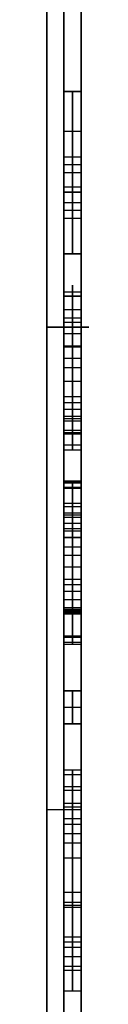
# Model space of a CAD drawing. Units: millimetres. Extents: x -3 to 129, y -118 to 118.
# Drawn here: x 1 to 2, y 74 to 80 of the extents above; entities that cross this region are included whole.
import ezdxf

# ---------------------------------------------------------------- set-up
doc = ezdxf.new("R2010")
doc.units = ezdxf.units.MM
doc.layers.add('Livello 01', color=7, linetype='Continuous', true_color=0x000000)

# ---------------------------------------------------------------- blocks, each defined once
blk = doc.blocks.new('05CI057')
at = {"layer": 'Livello 01', "color": 9, "true_color": 0xc0c0c0}
for p, q in [((-0.2, 50), (-0.2, -50)), ((0, 50), (0, -32.0036)), ((-0.1, 47, -50), (-0.1, -47, -50)), ((-0.1, -47, 50), (-0.1, 47, 50)), ((-0.1, -38, -47), (-0.1, -12, -47)), ((-0.1, -12, -37), (-0.1, -38, -37)), ((-0.1, -38, 47), (-0.1, -12, 47)), ((-0.1, -12, 37), (-0.1, -38, 37)), ((-0.1, -23.9461, 48.4481), (-0.1, -24.1442, 48.4481)), ((-0.1, -24.5873, 47.6993), (-0.1, -24.5873, 47.8627)), ((-0.1, -24.5873, 49.0341), (-0.1, -24.5873, 49.1973)), ((-0.2, -25, -47), (0, -25, -47)), ((-0.2, -25, -37), (0, -25, -37)), ((-0.2, -25, 47), (0, -25, 47)), ((-0.2, -25, 37), (0, -25, 37)), ((-0.05, -25.2044, 48.1205), (-0.05, -25.0169, 48.1649)), ((-0.05, -25.0372, 48.6646), (-0.05, -25.2286, 48.7139)), ((0, -25.1107, 48.1427), (-0.1, -25.1107, 48.1427)), ((0, -25.1329, 48.6892), (-0.1, -25.1329, 48.6892)), ((0, -25.4982, 48.4481), (-0.1, -25.4982, 48.4481)), ((-0.1, -25.4982, 48.4481), (-0.1, -25.6886, 48.4481)), ((-0.05, -25.4982, 47.7223), (-0.05, -25.6886, 47.7223)), ((-0.05, -25.4982, 49.1739), (-0.05, -25.4982, 47.7223)), ((-0.05, -25.6886, 49.1739), (-0.05, -25.4982, 49.1739)), ((0, -25.5934, 47.7223), (-0.1, -25.5934, 47.7223)), ((0, -25.5934, 49.1739), (-0.1, -25.5934, 49.1739)), ((-0.1, -25.5934, 47.7223), (-0.1, -25.5934, 49.1739)), ((0, -25.6886, 48.4481), (-0.1, -25.6886, 48.4481)), ((-0.05, -25.6886, 47.7223), (-0.05, -25.6886, 49.1739)), ((-0.1, -25.9583, 48.4583), (-0.1, -26.1419, 48.4583)), ((0, -26.1419, 48.4587), (0, -26.7218, 48.4587)), ((-0.1, -26.4324, 47.7184), (-0.1, -26.4324, 47.8653)), ((-0.1, -26.4324, 49.0512), (-0.1, -26.4324, 49.1981)), ((0, -26.4319, 47.8653), (0, -26.4319, 49.0512)), ((-0.1, -26.7218, 48.4583), (-0.1, -26.9064, 48.4583)), ((-0.1, -27.1206, 48.4703), (-0.1, -27.3166, 48.4703)), ((-0.05, -27.0872, 48.7922), (-0.05, -27.2708, 48.7786)), ((-0.05, -27.1171, 48.4887), (-0.05, -27.2573, 47.7426)), ((-0.05, -27.2843, 48.5129), (-0.05, -27.1171, 48.4887)), ((0, -27.179, 48.7854), (-0.1, -27.179, 48.7854)), ((0, -27.1872, 48.1156), (-0.1, -27.1872, 48.1156)), ((0, -27.2007, 48.5008), (-0.1, -27.2007, 48.5008)), ((-0.05, -27.2573, 47.7426), (-0.05, -27.9802, 47.7426)), ((0, -27.3602, 48.1084), (-0.1, -27.3602, 48.1084)), ((-0.05, -27.3984, 47.9127), (-0.05, -27.322, 48.3041)), ((-0.05, -27.9802, 47.9127), (-0.05, -27.3984, 47.9127)), ((-0.1, -27.568, 47.7426), (-0.1, -27.568, 47.9127)), ((-0.1, -27.568, 48.2141), (-0.1, -27.568, 48.3703)), ((-0.1, -27.568, 49.0505), (-0.1, -27.568, 49.1979)), ((0, -27.6187, 47.7426), (-0.1, -27.6187, 47.7426)), ((0, -27.6893, 47.9127), (-0.1, -27.6893, 47.9127)), ((-0.1, -27.7846, 48.4703), (-0.1, -28.0054, 48.4703)), ((0, -27.9802, 47.8276), (-0.1, -27.9802, 47.8276)), ((-0.05, -27.9802, 47.7426), (-0.05, -27.9802, 47.9127)), ((0, -28.2257, 47.8276), (-0.1, -28.2257, 47.8276)), ((-0.05, -28.2257, 47.7426), (-0.05, -29.1671, 47.7426)), ((-0.05, -28.2257, 47.9127), (-0.05, -28.2257, 47.7426)), ((-0.05, -28.938, 47.9127), (-0.05, -28.2257, 47.9127)), ((-0.05, -28.6142, 49.1739), (-0.05, -28.4306, 49.1739)), ((0, -28.5224, 49.1739), (-0.1, -28.5224, 49.1739)), ((0, -28.5818, 47.9127), (-0.1, -28.5818, 47.9127)), ((-0.1, -28.6023, 48.4583), (-0.1, -28.7989, 48.4583)), ((0, -28.6964, 47.7426), (-0.1, -28.6964, 47.7426)), ((-0.1, -28.6964, 47.7426), (-0.1, -28.6964, 47.9127)), ((-0.1, -28.6964, 48.2654), (-0.1, -28.6964, 48.7302)), ((0, -29.1671, 47.8117), (-0.1, -29.1671, 47.8117)), ((-0.05, -29.1671, 47.7426), (-0.05, -29.1671, 47.8808))]:
    blk.add_line(p, q, dxfattribs=at)
for points, degree in [([(-0.2, -47, 50), (-0.2, 0, 50), (-0.2, 47, 50)], 2), ([(-0.2, 47, -50), (-0.2, 0, -50), (-0.2, -47, -50)], 2), ([(0, -47, 50), (0, 0, 50), (0, 47, 50)], 2), ([(0, 47, -50), (0, 0, -50), (0, -47, -50)], 2), ([(-0.2, -38, -47), (-0.2, -25, -47), (-0.2, -12, -47)], 2), ([(-0.2, -12, -37), (-0.2, -25, -37), (-0.2, -38, -37)], 2), ([(-0.2, -12, 47), (-0.2, -25, 47), (-0.2, -38, 47)], 2), ([(-0.2, -38, 37), (-0.2, -25, 37), (-0.2, -12, 37)], 2), ([(0, -38, 37), (0, -25, 37), (0, -12, 37)], 2), ([(0, -12, 47), (0, -25, 47), (0, -38, 47)], 2), ([(0, -38, -47), (0, -25, -47), (0, -12, -47)], 2), ([(0, -12, -37), (0, -25, -37), (0, -38, -37)], 2), ([(0, -23.9462, 48.4536), (-0.05, -23.9462, 48.4536), (-0.1, -23.9462, 48.4536)], 2), ([(0, -24.0672, 47.9834), (-0.05, -24.0672, 47.9834), (-0.1, -24.0672, 47.9834)], 2), ([(0, -24.0904, 48.9498), (-0.05, -24.0904, 48.9498), (-0.1, -24.0904, 48.9498)], 2), ([(0, -24.1459, 48.5003), (-0.05, -24.1459, 48.5003), (-0.1, -24.1459, 48.5003)], 2), ([(-0.05, -25.0169, 48.1649), (-0.05, -24.9734, 48.0293), (-0.05, -24.8452, 47.8523), (-0.05, -24.4125, 47.8487), (-0.05, -24.1646, 48.103), (-0.05, -24.1308, 48.5132), (-0.05, -24.1874, 48.8462), (-0.05, -24.5072, 49.0768), (-0.05, -24.8952, 48.9996), (-0.05, -25.0082, 48.8011), (-0.05, -25.0372, 48.6646)], 3), ([(0, -24.2003, 48.1289), (-0.05, -24.2003, 48.1289), (-0.1, -24.2003, 48.1289)], 2), ([(0, -24.2313, 48.8291), (-0.05, -24.2313, 48.8291), (-0.1, -24.2313, 48.8291)], 2), ([(0, -24.2589, 49.111), (-0.05, -24.2589, 49.111), (-0.1, -24.2589, 49.111)], 2), ([(0, -24.4314, 47.7245), (-0.05, -24.4314, 47.7245), (-0.1, -24.4314, 47.7245)], 2), ([(0, -24.4433, 47.8917), (-0.05, -24.4433, 47.8917), (-0.1, -24.4433, 47.8917)], 2), ([(0, -24.4619, 49.1842), (-0.05, -24.4619, 49.1842), (-0.1, -24.4619, 49.1842)], 2), ([(0, -24.5186, 49.0255), (-0.05, -24.5186, 49.0255), (-0.1, -24.5186, 49.0255)], 2), ([(0, -24.7173, 49.1931), (-0.05, -24.7173, 49.1931), (-0.1, -24.7173, 49.1931)], 2), ([(0, -24.8051, 47.896), (-0.05, -24.8051, 47.896), (-0.1, -24.8051, 47.896)], 2), ([(0, -24.8588, 48.9628), (-0.05, -24.8588, 48.9628), (-0.1, -24.8588, 48.9628)], 2), ([(0, -24.9134, 47.7581), (-0.05, -24.9134, 47.7581), (-0.1, -24.9134, 47.7581)], 2), ([(0, -24.9463, 49.1188), (-0.05, -24.9463, 49.1188), (-0.1, -24.9463, 49.1188)], 2), ([(-0.1, -25.0169, 48.1649), (-0.05, -25.0169, 48.1649), (0, -25.0169, 48.1649)], 2), ([(-0.1, -25.0169, 48.1649), (-0.1, -25.1107, 48.1427), (-0.1, -25.2044, 48.1205)], 2), ([(0, -25.0169, 48.1649), (0, -25.0794, 48.1501), (0, -25.1419, 48.1353), (0, -25.2044, 48.1205)], 3), ([(-0.1, -25.0372, 48.6646), (-0.05, -25.0372, 48.6646), (0, -25.0372, 48.6646)], 2), ([(-0.1, -25.2286, 48.7139), (-0.1, -25.1329, 48.6892), (-0.1, -25.0372, 48.6646)], 2), ([(0, -25.2286, 48.7139), (0, -25.1648, 48.6975), (0, -25.101, 48.681), (0, -25.0372, 48.6646)], 3), ([(-0.1, -25.2044, 48.1205), (-0.05, -25.2044, 48.1205), (0, -25.2044, 48.1205)], 2), ([(0, -25.2286, 48.7139), (-0.05, -25.2286, 48.7139), (-0.1, -25.2286, 48.7139)], 2), ([(-0.1, -25.4982, 47.7223), (-0.05, -25.4982, 47.7223), (0, -25.4982, 47.7223)], 2), ([(-0.1, -25.6886, 47.7223), (-0.1, -25.5934, 47.7223), (-0.1, -25.4982, 47.7223)], 2), ([(-0.1, -25.4982, 49.1739), (-0.05, -25.4982, 49.1739), (0, -25.4982, 49.1739)], 2), ([(-0.1, -25.4982, 47.7223), (-0.1, -25.4982, 48.4481), (-0.1, -25.4982, 49.1739)], 2), ([(-0.1, -25.4982, 49.1739), (-0.1, -25.5934, 49.1739), (-0.1, -25.6886, 49.1739)], 2), ([(0, -25.6886, 47.7223), (0, -25.5934, 47.7223), (0, -25.4982, 47.7223)], 2), ([(0, -25.4982, 49.1739), (0, -25.5934, 49.1739), (0, -25.6886, 49.1739)], 2), ([(0, -25.4982, 47.7223), (0, -25.4982, 48.4481), (0, -25.4982, 49.1739)], 2), ([(0, -25.6886, 49.1739), (-0.05, -25.6886, 49.1739), (-0.1, -25.6886, 49.1739)], 2), ([(-0.1, -25.6886, 47.7223), (-0.05, -25.6886, 47.7223), (0, -25.6886, 47.7223)], 2), ([(-0.1, -25.6886, 49.1739), (-0.1, -25.6886, 48.4481), (-0.1, -25.6886, 47.7223)], 2), ([(0, -25.6886, 49.1739), (0, -25.6886, 48.4481), (0, -25.6886, 47.7223)], 2), ([(0, -25.9583, 48.4587), (-0.05, -25.9583, 48.4587), (-0.1, -25.9583, 48.4587)], 2), ([(0, -25.9702, 48.2372), (-0.05, -25.9702, 48.2372), (-0.1, -25.9702, 48.2372)], 2), ([(0, -25.9995, 48.8345), (-0.05, -25.9995, 48.8345), (-0.1, -25.9995, 48.8345)], 2), ([(0, -26.0062, 48.0602), (-0.05, -26.0062, 48.0602), (-0.1, -26.0062, 48.0602)], 2), ([(0, -26.1346, 49.086), (-0.05, -26.1346, 49.086), (-0.1, -26.1346, 49.086)], 2), ([(0, -26.1419, 48.4587), (-0.05, -26.1419, 48.4587), (-0.1, -26.1419, 48.4587)], 2), ([(0, -26.1467, 48.6153), (-0.05, -26.1467, 48.6153), (-0.1, -26.1467, 48.6153)], 2), ([(0, -26.1492, 48.2725), (-0.05, -26.1492, 48.2725), (-0.1, -26.1492, 48.2725)], 2), ([(0, -26.1579, 47.8119), (-0.05, -26.1579, 47.8119), (-0.1, -26.1579, 47.8119)], 2), ([(0, -26.1609, 48.7446), (-0.05, -26.1609, 48.7446), (-0.1, -26.1609, 48.7446)], 2), ([(0, -26.1714, 48.1228), (-0.05, -26.1714, 48.1228), (-0.1, -26.1714, 48.1228)], 2), ([(0, -26.2178, 48.9219), (-0.05, -26.2178, 48.9219), (-0.1, -26.2178, 48.9219)], 2), ([(0, -26.2665, 47.9304), (-0.05, -26.2665, 47.9304), (-0.1, -26.2665, 47.9304)], 2), ([(0, -26.3043, 49.013), (-0.05, -26.3043, 49.013), (-0.1, -26.3043, 49.013)], 2), ([(0, -26.3351, 49.1894), (-0.05, -26.3351, 49.1894), (-0.1, -26.3351, 49.1894)], 2), ([(0, -26.4079, 49.0503), (-0.05, -26.4079, 49.0503), (-0.1, -26.4079, 49.0503)], 2), ([(0, -26.4753, 47.8694), (-0.05, -26.4753, 47.8694), (-0.1, -26.4753, 47.8694)], 2), ([(0, -26.5234, 49.0324), (-0.05, -26.5234, 49.0324), (-0.1, -26.5234, 49.0324)], 2), ([(0, -26.5777, 47.917), (-0.05, -26.5777, 47.917), (-0.1, -26.5777, 47.917)], 2), ([(0, -26.5785, 49.1771), (-0.05, -26.5785, 49.1771), (-0.1, -26.5785, 49.1771)], 2), ([(0, -26.6159, 47.7552), (-0.05, -26.6159, 47.7552), (-0.1, -26.6159, 47.7552)], 2), ([(0, -26.6289, 48.9473), (-0.05, -26.6289, 48.9473), (-0.1, -26.6289, 48.9473)], 2), ([(0, -26.6598, 48.0198), (-0.05, -26.6598, 48.0198), (-0.1, -26.6598, 48.0198)], 2), ([(0, -26.6956, 48.7859), (-0.05, -26.6956, 48.7859), (-0.1, -26.6956, 48.7859)], 2), ([(0, -26.7092, 48.2172), (-0.05, -26.7092, 48.2172), (-0.1, -26.7092, 48.2172)], 2), ([(0, -26.7212, 48.5197), (-0.05, -26.7212, 48.5197), (-0.1, -26.7212, 48.5197)], 2), ([(0, -26.7575, 49.053), (-0.05, -26.7575, 49.053), (-0.1, -26.7575, 49.053)], 2), ([(0, -26.7772, 47.8912), (-0.05, -26.7772, 47.8912), (-0.1, -26.7772, 47.8912)], 2), ([(0, -26.8628, 48.8413), (-0.05, -26.8628, 48.8413), (-0.1, -26.8628, 48.8413)], 2), ([(0, -26.87, 48.1033), (-0.05, -26.87, 48.1033), (-0.1, -26.87, 48.1033)], 2), ([(0, -26.8952, 48.674), (-0.05, -26.8952, 48.674), (-0.1, -26.8952, 48.674)], 2), ([(0, -26.8981, 48.2634), (-0.05, -26.8981, 48.2634), (-0.1, -26.8981, 48.2634)], 2), ([(0, -26.9064, 48.4679), (-0.05, -26.9064, 48.4679), (-0.1, -26.9064, 48.4679)], 2), ([(-0.1, -27.0872, 48.7922), (-0.05, -27.0872, 48.7922), (0, -27.0872, 48.7922)], 2), ([(-0.1, -27.2708, 48.7786), (-0.1, -27.179, 48.7854), (-0.1, -27.0872, 48.7922)], 2), ([(-0.1, -27.1171, 48.4887), (-0.05, -27.1171, 48.4887), (0, -27.1171, 48.4887)], 2), ([(-0.1, -27.2573, 47.7426), (-0.1, -27.1872, 48.1156), (-0.1, -27.1171, 48.4887)], 2), ([(-0.1, -27.1171, 48.4887), (-0.1, -27.2007, 48.5008), (-0.1, -27.2843, 48.5129)], 2), ([(0, -27.2708, 48.7786), (0, -27.2096, 48.7832), (0, -27.1484, 48.7877), (0, -27.0872, 48.7922)], 3), ([(0, -27.2573, 47.7426), (0, -27.2105, 47.9913), (0, -27.1638, 48.24), (0, -27.1171, 48.4887)], 3), ([(0, -27.1171, 48.4887), (0, -27.1729, 48.4968), (0, -27.2286, 48.5048), (0, -27.2843, 48.5129)], 3), ([(-0.1, -27.2573, 47.7426), (-0.05, -27.2573, 47.7426), (0, -27.2573, 47.7426)], 2), ([(-0.1, -27.9802, 47.7426), (-0.1, -27.6187, 47.7426), (-0.1, -27.2573, 47.7426)], 2), ([(0, -27.9802, 47.7426), (0, -27.7392, 47.7426), (0, -27.4982, 47.7426), (0, -27.2573, 47.7426)], 3), ([(-0.1, -27.2708, 48.7786), (-0.05, -27.2708, 48.7786), (0, -27.2708, 48.7786)], 2), ([(-0.1, -27.2843, 48.5129), (-0.05, -27.2843, 48.5129), (0, -27.2843, 48.5129)], 2), ([(0, -27.322, 48.3041), (-0.05, -27.322, 48.3041), (-0.1, -27.322, 48.3041)], 2), ([(-0.1, -27.322, 48.3041), (-0.1, -27.3602, 48.1084), (-0.1, -27.3984, 47.9127)], 2), ([(0, -27.3613, 48.9787), (-0.05, -27.3613, 48.9787), (-0.1, -27.3613, 48.9787)], 2), ([(0, -27.322, 48.3041), (0, -27.3475, 48.1736), (0, -27.3729, 48.0431), (0, -27.3984, 47.9127)], 3), ([(-0.1, -27.3984, 47.9127), (-0.05, -27.3984, 47.9127), (0, -27.3984, 47.9127)], 2), ([(-0.1, -27.3984, 47.9127), (-0.1, -27.6893, 47.9127), (-0.1, -27.9802, 47.9127)], 2), ([(0, -27.3984, 47.9127), (0, -27.5923, 47.9127), (0, -27.7863, 47.9127), (0, -27.9802, 47.9127)], 3), ([(0, -27.4845, 49.1946), (-0.05, -27.4845, 49.1946), (-0.1, -27.4845, 49.1946)], 2), ([(0, -27.5645, 49.0507), (-0.05, -27.5645, 49.0507), (-0.1, -27.5645, 49.0507)], 2), ([(0, -27.6834, 48.3953), (-0.05, -27.6834, 48.3953), (-0.1, -27.6834, 48.3953)], 2), ([(0, -27.7615, 48.963), (-0.05, -27.7615, 48.963), (-0.1, -27.7615, 48.963)], 2), ([(0, -27.7991, 49.1385), (-0.05, -27.7991, 49.1385), (-0.1, -27.7991, 49.1385)], 2), ([(0, -27.8274, 48.5392), (-0.05, -27.8274, 48.5392), (-0.1, -27.8274, 48.5392)], 2), ([(0, -27.8524, 48.7709), (-0.05, -27.8524, 48.7709), (-0.1, -27.8524, 48.7709)], 2), ([(0, -27.9009, 48.3288), (-0.05, -27.9009, 48.3288), (-0.1, -27.9009, 48.3288)], 2), ([(-0.1, -27.9802, 47.9127), (-0.05, -27.9802, 47.9127), (0, -27.9802, 47.9127)], 2), ([(-0.1, -27.9802, 47.7426), (-0.05, -27.9802, 47.7426), (0, -27.9802, 47.7426)], 2), ([(-0.1, -27.9802, 47.9127), (-0.1, -27.9802, 47.8276), (-0.1, -27.9802, 47.7426)], 2), ([(0, -27.9802, 47.9127), (0, -27.9802, 47.856), (0, -27.9802, 47.7993), (0, -27.9802, 47.7426)], 3), ([(0, -28.0032, 48.9084), (-0.05, -28.0032, 48.9084), (-0.1, -28.0032, 48.9084)], 2), ([(-0.1, -28.2257, 47.7426), (-0.05, -28.2257, 47.7426), (0, -28.2257, 47.7426)], 2), ([(-0.1, -29.1671, 47.7426), (-0.1, -28.6964, 47.7426), (-0.1, -28.2257, 47.7426)], 2), ([(-0.1, -28.2257, 47.9127), (-0.05, -28.2257, 47.9127), (0, -28.2257, 47.9127)], 2), ([(-0.1, -28.2257, 47.7426), (-0.1, -28.2257, 47.8276), (-0.1, -28.2257, 47.9127)], 2), ([(-0.1, -28.2257, 47.9127), (-0.1, -28.5818, 47.9127), (-0.1, -28.938, 47.9127)], 2), ([(0, -28.2257, 47.9127), (0, -28.4631, 47.9127), (0, -28.7006, 47.9127), (0, -28.938, 47.9127)], 3), ([(0, -28.2257, 47.7426), (0, -28.2257, 47.7993), (0, -28.2257, 47.856), (0, -28.2257, 47.9127)], 3), ([(0, -29.1671, 47.7426), (0, -28.8533, 47.7426), (0, -28.5395, 47.7426), (0, -28.2257, 47.7426)], 3), ([(0, -28.4306, 49.1739), (-0.05, -28.4306, 49.1739), (-0.1, -28.4306, 49.1739)], 2), ([(-0.1, -28.4306, 49.1739), (-0.1, -28.5224, 49.1739), (-0.1, -28.6142, 49.1739)], 2), ([(-0.05, -28.4306, 49.1739), (-0.05, -28.4322, 49.08), (-0.05, -28.4679, 48.8407), (-0.05, -28.5739, 48.5013), (-0.05, -28.7348, 48.1788), (-0.05, -28.8703, 47.9905), (-0.05, -28.938, 47.9127)], 3), ([(0, -28.4306, 49.1739), (0, -28.4918, 49.1739), (0, -28.553, 49.1739), (0, -28.6142, 49.1739)], 3), ([(0, -28.4766, 48.844), (-0.05, -28.4766, 48.844), (-0.1, -28.4766, 48.844)], 2), ([(0, -28.583, 48.5042), (-0.05, -28.583, 48.5042), (-0.1, -28.583, 48.5042)], 2), ([(-0.1, -28.6142, 49.1739), (-0.05, -28.6142, 49.1739), (0, -28.6142, 49.1739)], 2), ([(-0.05, -29.1671, 47.8808), (-0.05, -29.0286, 48.0279), (-0.05, -28.7431, 48.4991), (-0.05, -28.6313, 48.9195), (-0.05, -28.6142, 49.1739)], 3), ([(0, -28.7418, 48.1855), (-0.05, -28.7418, 48.1855), (-0.1, -28.7418, 48.1855)], 2), ([(0, -28.7865, 48.4864), (-0.05, -28.7865, 48.4864), (-0.1, -28.7865, 48.4864)], 2), ([(-0.1, -28.938, 47.9127), (-0.05, -28.938, 47.9127), (0, -28.938, 47.9127)], 2), ([(-0.1, -29.1671, 47.8808), (-0.05, -29.1671, 47.8808), (0, -29.1671, 47.8808)], 2), ([(-0.1, -29.1671, 47.7426), (-0.05, -29.1671, 47.7426), (0, -29.1671, 47.7426)], 2), ([(-0.1, -29.1671, 47.8808), (-0.1, -29.1671, 47.8117), (-0.1, -29.1671, 47.7426)], 2), ([(0, -29.1671, 47.8808), (0, -29.1671, 47.8347), (0, -29.1671, 47.7886), (0, -29.1671, 47.7426)], 3)]:
    blk.add_open_spline(points, degree=degree, dxfattribs=at)
for points, knots in [([(-0.05, -25.2286, 48.7139), (-0.05, -25.18, 48.9026), (-0.05, -25.0323, 49.1084), (-0.05, -24.7252, 49.2082), (-0.05, -24.4472, 49.1923), (-0.05, -24.257, 49.1279), (-0.05, -24.0187, 48.9071), (-0.05, -23.9026, 48.4442), (-0.05, -24.0247, 47.9451), (-0.05, -24.4018, 47.6756), (-0.05, -24.9561, 47.6996), (-0.05, -25.1548, 47.9494), (-0.05, -25.2044, 48.1205)], [0.0276028, 0.0276028, 0.0276028, 0.0276028, 0.0957719, 0.1298564, 0.163941, 0.1980255, 0.2321101, 0.3002791, 0.3684482, 0.4366173, 0.5047864, 0.5729555, 0.5729555, 0.5729555, 0.5729555]), ([(-0.1, -25.2044, 48.1205), (-0.1, -25.1658, 47.9871), (-0.1, -25.0968, 47.8832), (-0.1, -24.9976, 47.8093), (-0.1, -24.899, 47.7358), (-0.1, -24.7763, 47.6981), (-0.1, -24.5037, 47.6981), (-0.1, -24.3862, 47.7278), (-0.1, -24.2795, 47.7861), (-0.1, -24.1732, 47.844), (-0.1, -24.091, 47.9301), (-0.1, -23.975, 48.1543), (-0.1, -23.9461, 48.2867), (-0.1, -23.9461, 48.5757), (-0.1, -23.9725, 48.706), (-0.1, -24.0234, 48.826), (-0.1, -24.0746, 48.9468), (-0.1, -24.1486, 49.0403), (-0.1, -24.2466, 49.1034), (-0.1, -24.3442, 49.1662), (-0.1, -24.4718, 49.1981), (-0.1, -24.7792, 49.1981), (-0.1, -24.9067, 49.1575), (-0.1, -25.1155, 48.9913), (-0.1, -25.188, 48.8714), (-0.1, -25.2286, 48.7139)], [-3.959764, -3.959764, -3.959764, -3.959764, -3.572463, -3.572463, -3.572463, -3.164661, -3.164661, -2.805795, -2.805795, -2.805795, -2.401107, -2.401107, -1.996419, -1.996419, -1.625455, -1.625455, -1.625455, -1.258423, -1.258423, -1.258423, -0.828329, -0.828329, -0.414165, -0.414165, 0, 0, 0, 0]), ([(0, -25.2044, 48.1205), (0, -25.1658, 47.9871), (0, -25.0968, 47.8832), (0, -24.9976, 47.8093), (0, -24.899, 47.7358), (0, -24.7763, 47.6981), (0, -24.5037, 47.6981), (0, -24.3862, 47.7278), (0, -24.2795, 47.7861), (0, -24.1732, 47.844), (0, -24.091, 47.9301), (0, -23.975, 48.1543), (0, -23.9461, 48.2867), (0, -23.9461, 48.5757), (0, -23.9725, 48.706), (0, -24.0234, 48.826), (0, -24.0746, 48.9468), (0, -24.1486, 49.0403), (0, -24.2466, 49.1034), (0, -24.3442, 49.1662), (0, -24.4718, 49.1981), (0, -24.7792, 49.1981), (0, -24.9067, 49.1575), (0, -25.1155, 48.9913), (0, -25.188, 48.8714), (0, -25.2286, 48.7139)], [0, 0, 0, 0, 0.387301, 0.387301, 0.387301, 0.795103, 0.795103, 1.153969, 1.153969, 1.153969, 1.558657, 1.558657, 1.963345, 1.963345, 2.334309, 2.334309, 2.334309, 2.701341, 2.701341, 2.701341, 3.131435, 3.131435, 3.5456, 3.5456, 3.959764, 3.959764, 3.959764, 3.959764]), ([(-0.1, -25.0372, 48.6646), (-0.1, -25.0111, 48.7873), (-0.1, -24.9617, 48.8802), (-0.1, -24.8865, 48.942), (-0.1, -24.8111, 49.0038), (-0.1, -24.7202, 49.0348), (-0.1, -24.524, 49.0348), (-0.1, -24.4421, 49.0111), (-0.1, -24.3665, 48.9661), (-0.1, -24.2901, 48.9207), (-0.1, -24.2337, 48.8522), (-0.1, -24.1983, 48.7603), (-0.1, -24.1625, 48.6675), (-0.1, -24.1442, 48.5602), (-0.1, -24.1442, 48.3408), (-0.1, -24.1585, 48.2476), (-0.1, -24.1896, 48.1572), (-0.1, -24.2205, 48.0673), (-0.1, -24.2726, 47.9956), (-0.1, -24.3481, 47.9417), (-0.1, -24.4225, 47.8885), (-0.1, -24.5163, 47.8614), (-0.1, -24.725, 47.8614), (-0.1, -24.8059, 47.8861), (-0.1, -24.87, 47.9339), (-0.1, -24.9348, 47.9823), (-0.1, -24.9831, 48.0596), (-0.1, -25.0169, 48.1649)], [-2.906109, -2.906109, -2.906109, -2.906109, -2.578052, -2.578052, -2.578052, -2.27024, -2.27024, -2.015117, -2.015117, -2.015117, -1.739022, -1.739022, -1.739022, -1.390771, -1.390771, -1.121421, -1.121421, -1.121421, -0.844952, -0.844952, -0.844952, -0.542961, -0.542961, -0.282624, -0.282624, -0.282624, 0, 0, 0, 0]), ([(0, -25.0372, 48.6646), (0, -25.0111, 48.7873), (0, -24.9617, 48.8802), (0, -24.8865, 48.942), (0, -24.8111, 49.0038), (0, -24.7202, 49.0348), (0, -24.524, 49.0348), (0, -24.4421, 49.0111), (0, -24.3665, 48.9661), (0, -24.2901, 48.9207), (0, -24.2337, 48.8522), (0, -24.1983, 48.7603), (0, -24.1625, 48.6675), (0, -24.1442, 48.5602), (0, -24.1442, 48.3408), (0, -24.1585, 48.2476), (0, -24.1896, 48.1572), (0, -24.2205, 48.0673), (0, -24.2726, 47.9956), (0, -24.3481, 47.9417), (0, -24.4225, 47.8885), (0, -24.5163, 47.8614), (0, -24.725, 47.8614), (0, -24.8059, 47.8861), (0, -24.87, 47.9339), (0, -24.9348, 47.9823), (0, -24.9831, 48.0596), (0, -25.0169, 48.1649)], [0, 0, 0, 0, 0.328057, 0.328057, 0.328057, 0.635869, 0.635869, 0.890992, 0.890992, 0.890992, 1.167087, 1.167087, 1.167087, 1.515338, 1.515338, 1.784689, 1.784689, 1.784689, 2.061158, 2.061158, 2.061158, 2.363149, 2.363149, 2.623485, 2.623485, 2.623485, 2.906109, 2.906109, 2.906109, 2.906109]), ([(-0.1, -25.9583, 48.4587), (-0.1, -25.9583, 48.7313), (-0.1, -26.0046, 48.9293), (-0.1, -26.1013, 49.0493), (-0.1, -26.1816, 49.1488), (-0.1, -26.2917, 49.1981), (-0.1, -26.5392, 49.1981), (-0.1, -26.6271, 49.1701), (-0.1, -26.7663, 49.058), (-0.1, -26.8173, 48.9764), (-0.1, -26.8533, 48.8714), (-0.1, -26.889, 48.767), (-0.1, -26.9064, 48.6288), (-0.1, -26.9064, 48.3157), (-0.1, -26.8957, 48.2014), (-0.1, -26.8736, 48.1166), (-0.1, -26.8513, 48.0315), (-0.1, -26.8217, 47.9605), (-0.1, -26.7837, 47.9011), (-0.1, -26.746, 47.8421), (-0.1, -26.6975, 47.7971), (-0.1, -26.6377, 47.7658), (-0.1, -26.5788, 47.7348), (-0.1, -26.5102, 47.7184), (-0.1, -26.3265, 47.7184), (-0.1, -26.2381, 47.7459), (-0.1, -26.169, 47.8025), (-0.1, -26.0994, 47.8595), (-0.1, -26.0468, 47.9399), (-0.1, -26.0115, 48.0441), (-0.1, -25.9757, 48.1495), (-0.1, -25.9583, 48.2877), (-0.1, -25.9583, 48.4587)], [0, 0, 0, 0, 0.629992, 0.629992, 0.629992, 1.01488, 1.01488, 1.309519, 1.309519, 1.604157, 1.604157, 1.604157, 2.019836, 2.019836, 2.369384, 2.369384, 2.369384, 2.604819, 2.604819, 2.604819, 2.808431, 2.808431, 2.808431, 3.022745, 3.022745, 3.311143, 3.311143, 3.311143, 3.607217, 3.607217, 3.607217, 4.028838, 4.028838, 4.028838, 4.028838]), ([(-0.05, -25.9583, 48.4587), (-0.05, -25.958, 48.3799), (-0.05, -25.9677, 48.2253), (-0.05, -26.0019, 48.0384), (-0.05, -26.1626, 47.7182), (-0.05, -26.5559, 47.6798), (-0.05, -26.7954, 47.8824), (-0.05, -26.8745, 48.0977), (-0.05, -26.9004, 48.2506), (-0.05, -26.9102, 48.4679), (-0.05, -26.8974, 48.685), (-0.05, -26.869, 48.8498), (-0.05, -26.7684, 49.0729), (-0.05, -26.5944, 49.1943), (-0.05, -26.325, 49.2124), (-0.05, -26.0873, 49.0754), (-0.05, -25.9887, 48.8635), (-0.05, -25.9588, 48.5908), (-0.05, -25.9583, 48.4587)], [0, 0, 0, 0, 0.050154, 0.100308, 0.175162, 0.297188, 0.351397, 0.410135, 0.456417, 0.502698, 0.54898, 0.595261, 0.654441, 0.71362, 0.7728, 0.831979, 0.91599, 1, 1, 1, 1]), ([(0, -25.9583, 48.4587), (0, -25.9583, 48.7313), (0, -26.0046, 48.9293), (0, -26.1013, 49.0493), (0, -26.1816, 49.1488), (0, -26.2917, 49.1981), (0, -26.5392, 49.1981), (0, -26.6271, 49.1701), (0, -26.7663, 49.058), (0, -26.8173, 48.9764), (0, -26.8533, 48.8714), (0, -26.889, 48.767), (0, -26.9064, 48.6288), (0, -26.9064, 48.3157), (0, -26.8957, 48.2014), (0, -26.8736, 48.1166), (0, -26.8513, 48.0315), (0, -26.8217, 47.9605), (0, -26.7837, 47.9011), (0, -26.746, 47.8421), (0, -26.6975, 47.7971), (0, -26.6377, 47.7658), (0, -26.5788, 47.7348), (0, -26.5102, 47.7184), (0, -26.3265, 47.7184), (0, -26.2381, 47.7459), (0, -26.169, 47.8025), (0, -26.0994, 47.8595), (0, -26.0468, 47.9399), (0, -26.0115, 48.0441), (0, -25.9757, 48.1495), (0, -25.9583, 48.2877), (0, -25.9583, 48.4587)], [-4.028838, -4.028838, -4.028838, -4.028838, -3.398846, -3.398846, -3.398846, -3.013958, -3.013958, -2.71932, -2.71932, -2.424681, -2.424681, -2.424681, -2.009002, -2.009002, -1.659454, -1.659454, -1.659454, -1.424019, -1.424019, -1.424019, -1.220407, -1.220407, -1.220407, -1.006093, -1.006093, -0.717695, -0.717695, -0.717695, -0.421621, -0.421621, -0.421621, 0, 0, 0, 0]), ([(-0.1, -26.1419, 48.4587), (-0.1, -26.1419, 48.221), (-0.1, -26.1709, 48.0562), (-0.1, -26.2337, 47.9687), (-0.1, -26.283, 47.9001), (-0.1, -26.3488, 47.8653), (-0.1, -26.514, 47.8653), (-0.1, -26.5836, 47.9049), (-0.1, -26.6938, 48.0615), (-0.1, -26.7218, 48.22), (-0.1, -26.7218, 48.6975), (-0.1, -26.6944, 48.8564), (-0.1, -26.6387, 48.9343), (-0.1, -26.5827, 49.0125), (-0.1, -26.514, 49.0502), (-0.1, -26.4319, 49.0512), (-0.1, -26.3507, 49.0522), (-0.1, -26.2821, 49.0125), (-0.1, -26.17, 48.856), (-0.1, -26.1419, 48.6975), (-0.1, -26.1419, 48.4587)], [0, 0, 0, 0, 0.512774, 0.512774, 0.512774, 0.875824, 0.875824, 1.25184, 1.25184, 1.627856, 1.627856, 2.003872, 2.003872, 2.003872, 2.260601, 2.260601, 2.260601, 2.636947, 2.636947, 3.013294, 3.013294, 3.013294, 3.013294]), ([(-0.05, -26.1419, 48.4587), (-0.05, -26.1422, 48.5071), (-0.05, -26.145, 48.6235), (-0.05, -26.1641, 48.7905), (-0.05, -26.2119, 48.9376), (-0.05, -26.305, 49.0201), (-0.05, -26.3873, 49.0568), (-0.05, -26.5252, 49.0475), (-0.05, -26.6509, 48.939), (-0.05, -26.6997, 48.8092), (-0.05, -26.728, 48.5291), (-0.05, -26.7155, 48.1924), (-0.05, -26.6656, 48.0042), (-0.05, -26.5809, 47.9095), (-0.05, -26.4425, 47.8433), (-0.05, -26.2559, 47.8994), (-0.05, -26.1763, 48.0634), (-0.05, -26.1468, 48.2719), (-0.05, -26.1415, 48.3786), (-0.05, -26.1419, 48.4587)], [0, 0, 0, 0, 0.029653, 0.059306, 0.118611, 0.177917, 0.237223, 0.28303, 0.328838, 0.388181, 0.447525, 0.506868, 0.566212, 0.625556, 0.684899, 0.803587, 0.901793, 0.950897, 1, 1, 1, 1]), ([(0, -26.1419, 48.4587), (0, -26.1419, 48.6975), (0, -26.17, 48.856), (0, -26.2821, 49.0125), (0, -26.3507, 49.0522), (0, -26.4319, 49.0512), (0, -26.514, 49.0502), (0, -26.5827, 49.0125), (0, -26.6387, 48.9343), (0, -26.6944, 48.8564), (0, -26.7218, 48.6975), (0, -26.7218, 48.22), (0, -26.6938, 48.0615), (0, -26.5836, 47.9049), (0, -26.514, 47.8653), (0, -26.3488, 47.8653), (0, -26.283, 47.9001), (0, -26.2337, 47.9687), (0, -26.1709, 48.0562), (0, -26.1419, 48.221), (0, -26.1419, 48.4587)], [0, 0, 0, 0, 0.376347, 0.376347, 0.752693, 0.752693, 0.752693, 1.009421, 1.009421, 1.009421, 1.385437, 1.385437, 1.761453, 1.761453, 2.137469, 2.137469, 2.500519, 2.500519, 2.500519, 3.013294, 3.013294, 3.013294, 3.013294]), ([(-0.1, -27.0872, 48.7922), (-0.1, -27.0988, 48.9149), (-0.1, -27.147, 49.0125), (-0.1, -27.2302, 49.087), (-0.1, -27.3133, 49.1614), (-0.1, -27.4206, 49.1981), (-0.1, -27.7134, 49.1981), (-0.1, -27.8402, 49.1395), (-0.1, -27.9338, 49.0222), (-0.1, -28.0102, 48.9265), (-0.1, -28.0488, 48.8134), (-0.1, -28.0488, 48.5448), (-0.1, -28.0048, 48.4331), (-0.1, -27.9174, 48.3447), (-0.1, -27.8304, 48.2567), (-0.1, -27.7231, 48.2132), (-0.1, -27.5008, 48.2132), (-0.1, -27.41, 48.2432), (-0.1, -27.322, 48.3041)], [0, 0, 0, 0, 0.343786, 0.343786, 0.343786, 0.708903, 0.708903, 1.151308, 1.151308, 1.151308, 1.520644, 1.520644, 1.906274, 1.906274, 1.906274, 2.284688, 2.284688, 2.570665, 2.570665, 2.570665, 2.570665]), ([(-0.05, -27.322, 48.3041), (-0.05, -27.5191, 48.1677), (-0.05, -28.0005, 48.2163), (-0.05, -28.1042, 48.8395), (-0.05, -27.822, 49.1708), (-0.05, -27.3572, 49.2435), (-0.05, -27.1088, 49.0214), (-0.05, -27.0872, 48.7922)], [0.6550957, 0.6550957, 0.6550957, 0.6550957, 0.7413218, 0.8275479, 0.8706609, 0.9137739, 1, 1, 1, 1]), ([(0, -27.0872, 48.7922), (0, -27.0988, 48.9149), (0, -27.147, 49.0125), (0, -27.2302, 49.087), (0, -27.3133, 49.1614), (0, -27.4206, 49.1981), (0, -27.7134, 49.1981), (0, -27.8402, 49.1395), (0, -27.9338, 49.0222), (0, -28.0102, 48.9265), (0, -28.0488, 48.8134), (0, -28.0488, 48.5448), (0, -28.0048, 48.4331), (0, -27.9174, 48.3447), (0, -27.8304, 48.2567), (0, -27.7231, 48.2132), (0, -27.5008, 48.2132), (0, -27.41, 48.2432), (0, -27.322, 48.3041)], [-2.570665, -2.570665, -2.570665, -2.570665, -2.226879, -2.226879, -2.226879, -1.861761, -1.861761, -1.419356, -1.419356, -1.419356, -1.050021, -1.050021, -0.66439, -0.66439, -0.66439, -0.285977, -0.285977, 0, 0, 0, 0]), ([(-0.1, -27.2843, 48.5129), (-0.1, -27.3114, 48.4703), (-0.1, -27.3467, 48.4358), (-0.1, -27.3926, 48.4094), (-0.1, -27.438, 48.3833), (-0.1, -27.4902, 48.3698), (-0.1, -27.6419, 48.3698), (-0.1, -27.7178, 48.3993), (-0.1, -27.7734, 48.4578), (-0.1, -27.8294, 48.5167), (-0.1, -27.8575, 48.5969), (-0.1, -27.8575, 48.8047), (-0.1, -27.828, 48.8903), (-0.1, -27.7695, 48.9545), (-0.1, -27.7105, 49.0193), (-0.1, -27.638, 49.05), (-0.1, -27.5501, 49.0512), (-0.1, -27.4776, 49.0522), (-0.1, -27.4163, 49.0294), (-0.1, -27.3665, 48.9835), (-0.1, -27.3172, 48.9381), (-0.1, -27.2843, 48.8695), (-0.1, -27.2708, 48.7786)], [0, 0, 0, 0, 0.152703, 0.152703, 0.152703, 0.31325, 0.31325, 0.572801, 0.572801, 0.572801, 0.839571, 0.839571, 1.124297, 1.124297, 1.124297, 1.378555, 1.378555, 1.378555, 1.584194, 1.584194, 1.584194, 1.81916, 1.81916, 1.81916, 1.81916]), ([(-0.05, -27.2708, 48.7786), (-0.05, -27.2839, 48.8663), (-0.05, -27.3358, 48.9973), (-0.05, -27.5671, 49.0821), (-0.05, -27.7828, 48.9786), (-0.05, -27.8706, 48.7816), (-0.05, -27.8489, 48.5206), (-0.05, -27.648, 48.3216), (-0.05, -27.3639, 48.3877), (-0.05, -27.2843, 48.5129)], [0.0253113, 0.0253113, 0.0253113, 0.0253113, 0.0558914, 0.0864715, 0.1170516, 0.1476318, 0.1782119, 0.208792, 0.2699522, 0.2699522, 0.2699522, 0.2699522]), ([(0, -27.2843, 48.5129), (0, -27.3114, 48.4703), (0, -27.3467, 48.4358), (0, -27.3926, 48.4094), (0, -27.438, 48.3833), (0, -27.4902, 48.3698), (0, -27.6419, 48.3698), (0, -27.7178, 48.3993), (0, -27.7734, 48.4578), (0, -27.8294, 48.5167), (0, -27.8575, 48.5969), (0, -27.8575, 48.8047), (0, -27.828, 48.8903), (0, -27.7695, 48.9545), (0, -27.7105, 49.0193), (0, -27.638, 49.05), (0, -27.5501, 49.0512), (0, -27.4776, 49.0522), (0, -27.4163, 49.0294), (0, -27.3665, 48.9835), (0, -27.3172, 48.9381), (0, -27.2843, 48.8695), (0, -27.2708, 48.7786)], [-1.81916, -1.81916, -1.81916, -1.81916, -1.666458, -1.666458, -1.666458, -1.505911, -1.505911, -1.246359, -1.246359, -1.246359, -0.979589, -0.979589, -0.694864, -0.694864, -0.694864, -0.440605, -0.440605, -0.440605, -0.234967, -0.234967, -0.234967, 0, 0, 0, 0]), ([(-0.1, -28.938, 47.9127), (-0.1, -28.8481, 48.0161), (-0.1, -28.7609, 48.1421), (-0.1, -28.6819, 48.2925), (-0.1, -28.6026, 48.4433), (-0.1, -28.5396, 48.5986), (-0.1, -28.4973, 48.7603), (-0.1, -28.4548, 48.9227), (-0.1, -28.4325, 49.0599), (-0.1, -28.4306, 49.1739)], [0, 0, 0, 0, 0.460164, 0.460164, 0.460164, 0.965253, 0.965253, 0.965253, 1.386194, 1.386194, 1.386194, 1.386194]), ([(0, -28.938, 47.9127), (0, -28.8481, 48.0161), (0, -28.7609, 48.1421), (0, -28.6819, 48.2925), (0, -28.6026, 48.4433), (0, -28.5396, 48.5986), (0, -28.4973, 48.7603), (0, -28.4548, 48.9227), (0, -28.4325, 49.0599), (0, -28.4306, 49.1739)], [-1.386194, -1.386194, -1.386194, -1.386194, -0.92603, -0.92603, -0.92603, -0.420941, -0.420941, -0.420941, 0, 0, 0, 0]), ([(-0.1, -28.6142, 49.1739), (-0.1, -28.6239, 49.0299), (-0.1, -28.6479, 48.8978), (-0.1, -28.6828, 48.7757), (-0.1, -28.7321, 48.6037), (-0.1, -28.8013, 48.4353), (-0.1, -28.8926, 48.2722), (-0.1, -28.9834, 48.1098), (-0.1, -29.0743, 47.9794), (-0.1, -29.1671, 47.8808)], [0, 0, 0, 0, 0.40559, 0.40559, 0.40559, 0.953506, 0.953506, 0.953506, 1.433935, 1.433935, 1.433935, 1.433935]), ([(0, -28.6142, 49.1739), (0, -28.6239, 49.0299), (0, -28.6479, 48.8978), (0, -28.6828, 48.7757), (0, -28.7321, 48.6037), (0, -28.8013, 48.4353), (0, -28.8926, 48.2722), (0, -28.9834, 48.1098), (0, -29.0743, 47.9794), (0, -29.1671, 47.8808)], [-1.433935, -1.433935, -1.433935, -1.433935, -1.028345, -1.028345, -1.028345, -0.480429, -0.480429, -0.480429, 0, 0, 0, 0])]:
    blk.add_open_spline(points, degree=3, knots=knots, dxfattribs=at)
blk = doc.blocks.new('10CI06860YY')
at = {"layer": 'Livello 01', "color": 9, "true_color": 0xafc4dd}
for p, q in [((27.8, 0, -1), (27.8, 0)), ((27.8, -1.075), (-27.8, -1.075))]:
    blk.add_line(p, q, dxfattribs=at)
at = {"layer": 'Livello 01', "color": 9, "true_color": 0xafc4dd, "extrusion": (0, 0, -1)}
for start, end in [(111.84195, 158.15805), (201.84195, 338.15805)]:
    blk.add_arc((0, 0), 29.95, start, end, dxfattribs=at)
at = {"layer": 'Livello 01', "color": 9, "true_color": 0xafc4dd}
for points in [[(27.8, 11.1428), (27.8, 11.1428, -4.273), (27.8, 11.1428, -8.5461)], [(27.8, -11.1428), (27.8, 0), (27.8, 11.1428)], [(27.8, -11.1428, -8.5461), (27.8, -11.1428, -4.273), (27.8, -11.1428)]]:
    blk.add_open_spline(points, degree=2, dxfattribs=at)
blk = doc.blocks.new('3300B113-00')
at = {"layer": 'Livello 01', "extrusion": (3.9443e-31, 8.17018e-16, -1), "rotation": 180}
blk.add_blockref('05CI057', (-1.7, 50), dxfattribs=at)
at = {"layer": 'Livello 01', "extrusion": (-1, -2.01237e-16, -9.99201e-16), "rotation": 179.9999999999999}
blk.add_blockref('10CI06860YY', (-50, 0, -1.5), dxfattribs=at)

msp = doc.modelspace()

# ---------------------------------------------------------------- block references
at = {"layer": 'Livello 01'}
msp.add_blockref('3300B113-00', (0, 0), dxfattribs=at)

doc.saveas('drawing.dxf')
